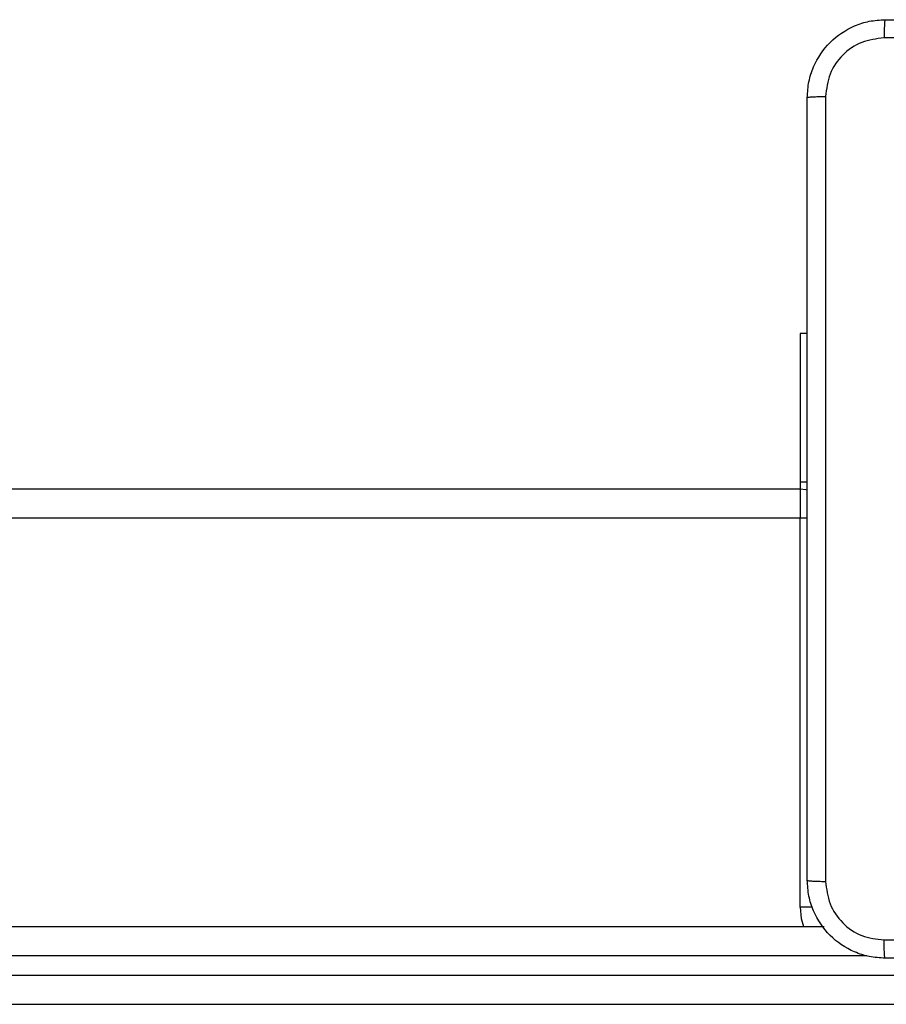
# Model space of a CAD drawing. Units: millimetres. Extents: x -5670 to 5536, y -3372 to 11289.
# Drawn here: x -1969 to -1880, y 6373 to 6474 of the extents above; entities that cross this region are included whole.
import ezdxf

# ---------------------------------------------------------------- set-up
doc = ezdxf.new("R2010")
doc.units = ezdxf.units.MM
doc.layers.add('Toestel 2D', color=7, linetype='Continuous', lineweight=20)

# ---------------------------------------------------------------- blocks, each defined once
blk = doc.blocks.new('wd1506 s')
at = {"color": 7, "linetype": 'Continuous', "lineweight": 25}
for p, q in [((-2231.961, -300.067), (-2232.036, -300.067)), ((-2232.036, -300.067), (-2232.036, -301.595)), ((-2232.036, -301.595), (-2231.961, -301.595)), ((-2232.036, -301.595), (-2232.036, -301.667)), ((-2296.236, -301.667), (-2232.036, -301.667)), ((-2232.036, -301.667), (-2232.036, -301.967)), ((-2232.036, -301.967), (-2296.236, -301.967)), ((-2232.036, -305.967), (-2232.036, -301.967)), ((-2269.618, -306.167), (-2231.788, -306.167)), ((-2269.623, -306.667), (-2225.194, -306.667)), ((-2225.189, -306.967), (-2269.618, -306.967))]:
    blk.add_line(p, q, dxfattribs=at)
at = {"color": 8, "linetype": 'Continuous', "lineweight": 25}
for p, q in [((-2231.96, -301.967), (-2232.036, -301.967)), ((-2231.907, -305.967), (-2232.036, -305.967)), ((-2231.35, -306.467), (-2269.623, -306.467))]:
    blk.add_line(p, q, dxfattribs=at)
at = {"color": 7, "linetype": 'Continuous', "lineweight": 25, "flags": 128}
blk.add_lwpolyline([(-2232.036, -301.667), (-2231.977, -301.672), (-2231.96, -301.676)], dxfattribs=at)
at = {"color": 8, "linetype": 'Continuous', "lineweight": 25, "flags": 128}
blk.add_lwpolyline([(-2232.036, -305.967), (-2232.024, -306.084), (-2232.002, -306.167)], dxfattribs=at)
at = {"color": 7, "linetype": 'Continuous', "lineweight": 25}
for points, knots in [([(-2231.961, -297.642), (-2231.958, -297.587), (-2231.951, -297.479), (-2231.886, -297.279), (-2231.741, -297.061), (-2231.523, -296.916), (-2231.323, -296.851), (-2231.215, -296.845), (-2231.161, -296.842)], [0, 0, 0, 0, 0.130542, 0.257583, 0.500014, 0.742666, 0.869631, 1, 1, 1, 1]), ([(-2231.161, -296.842), (-2231.162, -296.844), (-2231.165, -296.85), (-2231.168, -296.893), (-2231.171, -296.954), (-2231.171, -297.004), (-2231.172, -297.029)], [0, 0, 0, 0, 0.249959, 0.499894, 0.749635, 1, 1, 1, 1]), ([(-2231.161, -296.842), (-2230.267, -296.842), (-2228.479, -296.842), (-2225.793, -296.842), (-2224.005, -296.842), (-2223.111, -296.842)], [0, 0, 0, 0, 0.333296, 0.666701, 1, 1, 1, 1]), ([(-2231.172, -297.029), (-2231.25, -297.038), (-2231.408, -297.056), (-2231.607, -297.195), (-2231.745, -297.395), (-2231.764, -297.552), (-2231.773, -297.631)], [0, 0, 0, 0, 0.249959, 0.500057, 0.749964, 1, 1, 1, 1]), ([(-2227.136, -297.029), (-2227.809, -297.029), (-2229.155, -297.029), (-2230.499, -297.029), (-2231.172, -297.029)], [0, 0, 0, 0, 0.499992, 1, 1, 1, 1]), ([(-2231.961, -297.642), (-2231.958, -297.64), (-2231.952, -297.638), (-2231.91, -297.634), (-2231.848, -297.632), (-2231.798, -297.631), (-2231.773, -297.631)], [0, 0, 0, 0, 0.250389, 0.500124, 0.750061, 1, 1, 1, 1]), ([(-2231.961, -305.692), (-2231.961, -304.798), (-2231.961, -303.009), (-2231.961, -300.324), (-2231.961, -298.536), (-2231.961, -297.642)], [0, 0, 0, 0, 0.333295, 0.666702, 1, 1, 1, 1]), ([(-2231.773, -297.631), (-2231.773, -298.527), (-2231.773, -300.32), (-2231.773, -303.013), (-2231.773, -304.806), (-2231.773, -305.702)], [0, 0, 0, 0, 0.333337, 0.666663, 1, 1, 1, 1]), ([(-2231.961, -305.692), (-2231.958, -305.693), (-2231.952, -305.696), (-2231.91, -305.699), (-2231.848, -305.702), (-2231.798, -305.702), (-2231.773, -305.702)], [0, 0, 0, 0, 0.24994, 0.499865, 0.749589, 1, 1, 1, 1]), ([(-2231.161, -306.492), (-2231.215, -306.488), (-2231.323, -306.482), (-2231.523, -306.417), (-2231.741, -306.272), (-2231.886, -306.054), (-2231.951, -305.854), (-2231.958, -305.746), (-2231.961, -305.692)], [0, 0, 0, 0, 0.130358, 0.257321, 0.499989, 0.742414, 0.869438, 1, 1, 1, 1]), ([(-2231.773, -305.702), (-2231.764, -305.781), (-2231.745, -305.938), (-2231.607, -306.138), (-2231.408, -306.277), (-2231.25, -306.295), (-2231.172, -306.304)], [0, 0, 0, 0, 0.250035, 0.49994, 0.750036, 1, 1, 1, 1]), ([(-2231.172, -306.304), (-2230.275, -306.304), (-2228.482, -306.304), (-2225.789, -306.304), (-2223.997, -306.304), (-2223.1, -306.304)], [0, 0, 0, 0, 0.333336, 0.666664, 1, 1, 1, 1]), ([(-2231.161, -306.492), (-2231.162, -306.489), (-2231.165, -306.483), (-2231.168, -306.44), (-2231.171, -306.379), (-2231.171, -306.329), (-2231.172, -306.304)], [0, 0, 0, 0, 0.2504027, 0.5001334, 0.7500977, 1, 1, 1, 1]), ([(-2223.111, -306.492), (-2224.005, -306.492), (-2225.793, -306.492), (-2228.479, -306.492), (-2230.267, -306.492), (-2231.161, -306.492)], [0, 0, 0, 0, 0.333296, 0.666701, 1, 1, 1, 1])]:
    blk.add_open_spline(points, degree=3, knots=knots, dxfattribs=at)
blk = doc.blocks.new('VPL-03-WD1506')
at = {"layer": 'Toestel 2D', "xscale": 10, "yscale": 10, "zscale": 10}
blk.add_blockref('wd1506 s', (20431.96, 9442.37), dxfattribs=at)
blk = doc.blocks.new('VPL-18-RB1506')
blk.add_blockref('VPL-03-WD1506', (0, 0))
blk = doc.blocks.new('VPL-18-RC1506')
blk.add_blockref('VPL-18-RB1506', (0, 0))

msp = doc.modelspace()

# ---------------------------------------------------------------- block references
msp.add_blockref('VPL-18-RC1506', (0, 0))

doc.saveas('drawing.dxf')
